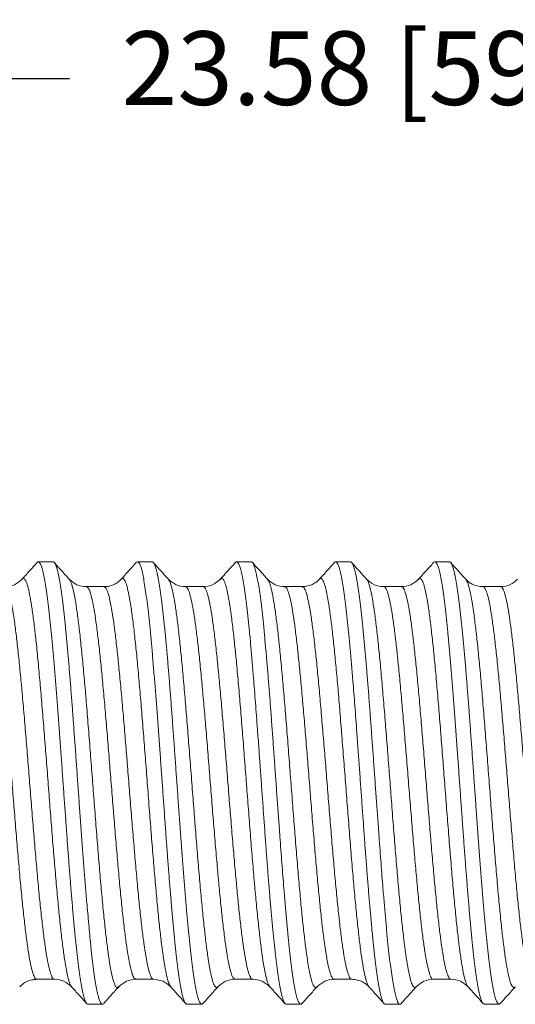
# Model space of a CAD drawing. Units: inches. Extents: x 0 to 277, y 0 to 189.
# Drawn here: x 162 to 168, y 104 to 116 of the extents above; entities that cross this region are included whole.
import ezdxf

# ---------------------------------------------------------------- set-up
doc = ezdxf.new("R2010")
doc.units = ezdxf.units.IN
doc.header["$LTSCALE"] = 10
doc.header["$MEASUREMENT"] = 0
doc.header["$PDSIZE"] = -1
doc.layers.add('A-ANNO-DIM', color=1, linetype='Continuous')
doc.layers.add('A-SPKR-DETAIL', color=3, linetype='Continuous')
doc.styles.get("Standard").update_dxf_attribs({"font": 'ARIALUNI.TTF'})
doc.dimstyles.new('00', dxfattribs={"dimscale": 7, "dimtxt": 0.125, "dimasz": 0.18, "dimexe": 0.1, "dimexo": 0.1, "dimgap": 0.09, "dimtad": 0, "dimtih": 1, "dimtoh": 1, "dimzin": 4, "dimdsep": 46, "dimtxsty": 'Standard', "dimcen": 0.09, "dimclrd": 1, "dimclre": 1, "dimclrt": 4, "dimadec": 0, "dimazin": 0, "dimtfac": 1, "dimtofl": 0, "dimtmove": 2, "dimatfit": 3, "dimfxl": 1, "dimtolj": 1, "dimtzin": 4, "dimarcsym": 0})

# ---------------------------------------------------------------- blocks, each defined once
blk = doc.blocks.new('_D_5')
at = {"layer": 'A-ANNO-DIM', "color": 1, "lineweight": -2, "transparency": 16777216}
for p, q in [((154.553, 109.803), (154.553, 115.914)), ((178.133, 109.947), (178.133, 115.914)), ((155.813, 115.214), (162.205, 115.214)), ((176.873, 115.214), (170.481, 115.214))]:
    blk.add_line(p, q, dxfattribs=at)
at = {"layer": 'A-ANNO-DIM', "color": 1, "transparency": 16777216}
for points in [[(155.813, 115.424), (155.813, 115.004), (154.553, 115.214)], [(176.873, 115.424), (176.873, 115.004), (178.133, 115.214)]]:
    blk.add_solid(points, dxfattribs=at)
at = {"layer": 'Defpoints', "color": 0, "transparency": 16777216}
for p in [(154.553, 115.214), (178.133, 109.247), (154.553, 109.103)]:
    blk.add_point(p, dxfattribs=at)
at = {"layer": 'A-ANNO-DIM', "color": 4, "transparency": 16777216, "insert": (166.343, 115.776), "char_height": 0.875, "attachment_point": 2}
blk.add_mtext('\\A1;23.58 [598.9]', dxfattribs=at)

msp = doc.modelspace()

# ---------------------------------------------------------------- linework, layer by layer
at = {"layer": 'A-SPKR-DETAIL', "linetype": 'Continuous', "lineweight": 15}
for p, q in [((162.009, 109.468), (161.834, 109.468)), ((163.188, 109.468), (163.013, 109.468)), ((164.367, 109.468), (164.192, 109.468)), ((165.546, 109.468), (165.371, 109.468)), ((166.725, 109.468), (166.55, 109.468)), ((165.177, 109.257), (165.178, 109.258)), ((164.973, 109.168), (164.974, 109.169)), ((167.331, 109.172), (167.332, 109.172)), ((165.353, 104.505), (165.354, 104.505)), ((162.424, 104.209), (162.598, 104.209)), ((163.603, 104.209), (163.777, 104.209)), ((164.782, 104.209), (164.956, 104.209)), ((165.961, 104.209), (166.135, 104.209)), ((167.14, 104.209), (167.314, 104.209))]:
    msp.add_line(p, q, dxfattribs=at)
for points, knots in [([(161.819, 109.457), (161.823, 109.461), (161.831, 109.471), (161.845, 109.466), (161.861, 109.444), (161.877, 109.403), (161.893, 109.344), (161.908, 109.266), (161.924, 109.172), (161.94, 109.061), (161.956, 108.934), (161.972, 108.791), (161.988, 108.635), (162.004, 108.467), (162.019, 108.286), (162.035, 108.095), (162.051, 107.895), (162.067, 107.689), (162.083, 107.474), (162.099, 107.26), (162.114, 107.047), (162.129, 106.841), (162.143, 106.638), (162.158, 106.437), (162.172, 106.238), (162.186, 106.042), (162.201, 105.852), (162.215, 105.668), (162.23, 105.49), (162.245, 105.314), (162.26, 105.144), (162.276, 104.981), (162.292, 104.83), (162.308, 104.693), (162.323, 104.572), (162.339, 104.467), (162.355, 104.379), (162.371, 104.308), (162.387, 104.256), (162.403, 104.223), (162.415, 104.208), (162.422, 104.211), (162.424, 104.211)], [0, 0, 0, 0, 0.016288, 0.043015, 0.068921, 0.095008, 0.121305, 0.148032, 0.173938, 0.200026, 0.226323, 0.253051, 0.278957, 0.305044, 0.331341, 0.358069, 0.383975, 0.410063, 0.43636, 0.463088, 0.487605, 0.512276, 0.535956, 0.559774, 0.583737, 0.607844, 0.631524, 0.655342, 0.679306, 0.703413, 0.729318, 0.755404, 0.7817, 0.808427, 0.834332, 0.860419, 0.886714, 0.913441, 0.939347, 0.965446, 0.99173, 1, 1, 1, 1]), ([(162.613, 104.22), (162.61, 104.216), (162.601, 104.206), (162.587, 104.211), (162.571, 104.233), (162.556, 104.274), (162.54, 104.333), (162.524, 104.411), (162.508, 104.505), (162.492, 104.616), (162.476, 104.743), (162.458, 104.909), (162.437, 105.122), (162.416, 105.359), (162.397, 105.582), (162.381, 105.782), (162.365, 105.988), (162.349, 106.202), (162.334, 106.417), (162.318, 106.63), (162.304, 106.836), (162.289, 107.039), (162.275, 107.24), (162.26, 107.439), (162.246, 107.635), (162.232, 107.825), (162.217, 108.009), (162.203, 108.187), (162.188, 108.362), (162.172, 108.533), (162.157, 108.696), (162.141, 108.847), (162.125, 108.984), (162.109, 109.105), (162.093, 109.209), (162.077, 109.298), (162.061, 109.368), (162.045, 109.421), (162.03, 109.454), (162.017, 109.469), (162.01, 109.466), (162.009, 109.465)], [0, 0, 0, 0, 0.0160655, 0.0427999, 0.0687122, 0.0948061, 0.1211093, 0.147844, 0.1737565, 0.1998506, 0.2261541, 0.2528889, 0.2917195, 0.3311708, 0.3579058, 0.3838185, 0.4099128, 0.4362165, 0.4629516, 0.4874746, 0.5121514, 0.5358351, 0.5596616, 0.583629, 0.6077443, 0.631428, 0.6552545, 0.6792219, 0.7033372, 0.7292487, 0.7553418, 0.7816442, 0.808378, 0.8342663, 0.8603357, 0.8866855, 0.9134194, 0.9393315, 0.9654251, 0.991728, 1, 1, 1, 1]), ([(162.999, 109.457), (163.002, 109.461), (163.01, 109.471), (163.024, 109.466), (163.04, 109.444), (163.056, 109.403), (163.072, 109.344), (163.087, 109.266), (163.103, 109.172), (163.119, 109.061), (163.135, 108.934), (163.151, 108.791), (163.167, 108.635), (163.183, 108.467), (163.198, 108.286), (163.214, 108.095), (163.23, 107.895), (163.246, 107.689), (163.262, 107.474), (163.278, 107.26), (163.293, 107.047), (163.308, 106.841), (163.322, 106.638), (163.337, 106.437), (163.351, 106.238), (163.365, 106.042), (163.38, 105.852), (163.394, 105.668), (163.409, 105.49), (163.424, 105.314), (163.439, 105.144), (163.455, 104.981), (163.471, 104.83), (163.487, 104.693), (163.502, 104.572), (163.518, 104.467), (163.534, 104.379), (163.55, 104.308), (163.566, 104.256), (163.582, 104.223), (163.594, 104.208), (163.601, 104.211), (163.603, 104.211)], [0, 0, 0, 0, 0.015856, 0.042595, 0.068512, 0.094611, 0.120919, 0.147658, 0.173576, 0.199675, 0.225983, 0.252723, 0.278617, 0.304692, 0.331048, 0.357788, 0.383705, 0.409804, 0.436113, 0.462853, 0.48738, 0.512062, 0.535752, 0.559581, 0.583555, 0.607672, 0.631362, 0.655191, 0.679165, 0.703283, 0.729199, 0.755297, 0.781604, 0.808343, 0.834259, 0.860357, 0.886665, 0.913403, 0.93932, 0.965431, 0.991727, 1, 1, 1, 1]), ([(163.792, 104.22), (163.789, 104.216), (163.78, 104.206), (163.766, 104.211), (163.75, 104.233), (163.735, 104.274), (163.719, 104.333), (163.703, 104.411), (163.687, 104.505), (163.671, 104.616), (163.655, 104.743), (163.639, 104.886), (163.623, 105.042), (163.608, 105.21), (163.592, 105.391), (163.576, 105.582), (163.56, 105.782), (163.544, 105.988), (163.528, 106.202), (163.513, 106.417), (163.497, 106.63), (163.483, 106.836), (163.468, 107.039), (163.454, 107.24), (163.439, 107.439), (163.425, 107.635), (163.411, 107.825), (163.396, 108.009), (163.382, 108.187), (163.367, 108.362), (163.351, 108.533), (163.336, 108.696), (163.32, 108.847), (163.304, 108.984), (163.288, 109.105), (163.272, 109.209), (163.256, 109.298), (163.24, 109.368), (163.224, 109.421), (163.209, 109.454), (163.196, 109.469), (163.189, 109.466), (163.188, 109.465)], [0, 0, 0, 0, 0.016305, 0.043032, 0.068937, 0.095024, 0.12132, 0.148047, 0.173953, 0.20004, 0.226336, 0.253064, 0.278969, 0.305056, 0.331353, 0.358081, 0.383986, 0.410073, 0.43637, 0.463098, 0.487614, 0.512284, 0.535961, 0.559781, 0.583742, 0.607851, 0.631528, 0.655348, 0.679309, 0.703418, 0.729322, 0.755408, 0.781704, 0.80843, 0.834311, 0.860374, 0.886716, 0.913443, 0.939348, 0.965435, 0.99173, 1, 1, 1, 1]), ([(164.177, 109.457), (164.181, 109.461), (164.189, 109.471), (164.203, 109.466), (164.219, 109.444), (164.235, 109.403), (164.251, 109.344), (164.266, 109.266), (164.282, 109.172), (164.298, 109.061), (164.314, 108.934), (164.33, 108.791), (164.346, 108.635), (164.362, 108.467), (164.377, 108.286), (164.396, 108.063), (164.417, 107.794), (164.438, 107.511), (164.457, 107.26), (164.472, 107.047), (164.487, 106.841), (164.501, 106.638), (164.516, 106.437), (164.53, 106.238), (164.544, 106.042), (164.559, 105.852), (164.573, 105.668), (164.588, 105.49), (164.603, 105.314), (164.618, 105.144), (164.634, 104.981), (164.65, 104.83), (164.666, 104.693), (164.681, 104.572), (164.697, 104.467), (164.713, 104.379), (164.729, 104.308), (164.745, 104.256), (164.761, 104.223), (164.773, 104.208), (164.78, 104.211), (164.782, 104.211)], [0, 0, 0, 0, 0.016301, 0.043029, 0.068935, 0.095023, 0.12132, 0.148048, 0.173955, 0.200042, 0.22634, 0.253068, 0.278974, 0.305062, 0.33136, 0.358088, 0.39691, 0.436352, 0.46308, 0.487597, 0.512268, 0.535949, 0.559767, 0.583731, 0.607838, 0.631519, 0.655337, 0.679301, 0.703408, 0.729314, 0.7554, 0.781697, 0.808424, 0.834329, 0.860416, 0.886713, 0.91344, 0.939346, 0.965445, 0.99173, 1, 1, 1, 1]), ([(164.971, 104.219), (164.968, 104.216), (164.959, 104.206), (164.945, 104.211), (164.929, 104.233), (164.914, 104.274), (164.898, 104.333), (164.882, 104.411), (164.866, 104.505), (164.85, 104.616), (164.834, 104.743), (164.818, 104.886), (164.802, 105.042), (164.787, 105.21), (164.771, 105.391), (164.752, 105.613), (164.731, 105.883), (164.71, 106.166), (164.692, 106.417), (164.676, 106.63), (164.662, 106.836), (164.647, 107.039), (164.633, 107.24), (164.618, 107.439), (164.604, 107.635), (164.59, 107.825), (164.575, 108.009), (164.561, 108.187), (164.546, 108.362), (164.53, 108.533), (164.515, 108.696), (164.499, 108.847), (164.483, 108.984), (164.467, 109.105), (164.451, 109.209), (164.435, 109.298), (164.419, 109.368), (164.403, 109.421), (164.388, 109.454), (164.375, 109.469), (164.368, 109.466), (164.367, 109.465)], [0, 0, 0, 0, 0.015689, 0.042434, 0.068356, 0.09446, 0.120773, 0.147518, 0.173441, 0.199545, 0.225858, 0.252603, 0.278526, 0.30463, 0.330944, 0.357689, 0.396534, 0.436001, 0.462746, 0.487279, 0.511965, 0.535658, 0.559493, 0.58347, 0.607594, 0.631287, 0.655123, 0.679099, 0.703224, 0.729145, 0.755248, 0.781561, 0.808305, 0.834226, 0.86033, 0.886642, 0.913386, 0.939308, 0.965412, 0.991725, 1, 1, 1, 1]), ([(165.356, 109.457), (165.359, 109.461), (165.368, 109.471), (165.382, 109.466), (165.398, 109.444), (165.414, 109.403), (165.43, 109.344), (165.445, 109.266), (165.461, 109.172), (165.477, 109.061), (165.493, 108.934), (165.509, 108.791), (165.525, 108.635), (165.541, 108.467), (165.556, 108.286), (165.575, 108.063), (165.596, 107.794), (165.617, 107.511), (165.636, 107.26), (165.651, 107.047), (165.666, 106.841), (165.68, 106.638), (165.695, 106.437), (165.709, 106.238), (165.723, 106.042), (165.738, 105.852), (165.752, 105.668), (165.767, 105.49), (165.782, 105.314), (165.797, 105.144), (165.813, 104.981), (165.829, 104.83), (165.845, 104.693), (165.86, 104.572), (165.876, 104.467), (165.892, 104.379), (165.908, 104.308), (165.924, 104.256), (165.94, 104.223), (165.952, 104.208), (165.959, 104.211), (165.961, 104.211)], [0, 0, 0, 0, 0.016674, 0.043392, 0.069289, 0.095366, 0.121653, 0.148371, 0.174268, 0.200346, 0.226633, 0.253351, 0.279248, 0.305326, 0.331613, 0.358332, 0.397139, 0.436565, 0.463284, 0.487792, 0.512453, 0.536125, 0.559934, 0.583889, 0.607987, 0.631658, 0.655468, 0.679423, 0.703521, 0.729416, 0.755493, 0.781779, 0.808497, 0.834392, 0.860469, 0.886756, 0.913473, 0.939369, 0.965458, 0.991733, 1, 1, 1, 1]), ([(166.15, 104.22), (166.147, 104.216), (166.138, 104.206), (166.124, 104.211), (166.108, 104.233), (166.093, 104.274), (166.077, 104.333), (166.061, 104.411), (166.045, 104.505), (166.029, 104.616), (166.013, 104.743), (165.997, 104.886), (165.981, 105.042), (165.966, 105.21), (165.95, 105.391), (165.931, 105.613), (165.91, 105.883), (165.889, 106.166), (165.871, 106.417), (165.855, 106.63), (165.841, 106.836), (165.826, 107.039), (165.812, 107.24), (165.797, 107.439), (165.783, 107.635), (165.769, 107.825), (165.754, 108.009), (165.74, 108.187), (165.725, 108.362), (165.709, 108.533), (165.694, 108.696), (165.678, 108.847), (165.662, 108.984), (165.646, 109.105), (165.63, 109.209), (165.614, 109.298), (165.598, 109.368), (165.582, 109.421), (165.567, 109.454), (165.554, 109.469), (165.547, 109.466), (165.546, 109.465)], [0, 0, 0, 0, 0.016308, 0.043036, 0.068942, 0.095029, 0.121326, 0.148054, 0.173937, 0.2, 0.226345, 0.253073, 0.278979, 0.305067, 0.331364, 0.358093, 0.396914, 0.436355, 0.463084, 0.487601, 0.512272, 0.535949, 0.55977, 0.583731, 0.607841, 0.631519, 0.655339, 0.679301, 0.70341, 0.729315, 0.755402, 0.781698, 0.808425, 0.834331, 0.860417, 0.886713, 0.913441, 0.939346, 0.965434, 0.99173, 1, 1, 1, 1]), ([(166.535, 109.457), (166.539, 109.461), (166.547, 109.471), (166.561, 109.466), (166.577, 109.444), (166.593, 109.403), (166.609, 109.344), (166.624, 109.266), (166.64, 109.172), (166.656, 109.061), (166.672, 108.934), (166.688, 108.791), (166.704, 108.635), (166.72, 108.467), (166.735, 108.286), (166.751, 108.095), (166.767, 107.895), (166.783, 107.689), (166.799, 107.474), (166.815, 107.26), (166.83, 107.047), (166.845, 106.841), (166.859, 106.638), (166.874, 106.437), (166.888, 106.238), (166.902, 106.042), (166.917, 105.852), (166.931, 105.668), (166.946, 105.49), (166.961, 105.314), (166.976, 105.144), (166.992, 104.981), (167.008, 104.83), (167.024, 104.693), (167.039, 104.572), (167.055, 104.467), (167.071, 104.379), (167.087, 104.308), (167.103, 104.256), (167.119, 104.223), (167.131, 104.208), (167.138, 104.211), (167.14, 104.211)], [0, 0, 0, 0, 0.01621, 0.04294, 0.068847, 0.094937, 0.121235, 0.147965, 0.17385, 0.199915, 0.226261, 0.252992, 0.2789, 0.304989, 0.331288, 0.358019, 0.383927, 0.410017, 0.436316, 0.463046, 0.487565, 0.512237, 0.535919, 0.559739, 0.583704, 0.607813, 0.631495, 0.655315, 0.679281, 0.703389, 0.729296, 0.755385, 0.781683, 0.808412, 0.834295, 0.86036, 0.886705, 0.913435, 0.939342, 0.965431, 0.99173, 1, 1, 1, 1]), ([(167.329, 104.219), (167.325, 104.216), (167.317, 104.206), (167.303, 104.211), (167.287, 104.233), (167.272, 104.274), (167.256, 104.333), (167.24, 104.411), (167.224, 104.505), (167.208, 104.616), (167.192, 104.743), (167.176, 104.886), (167.16, 105.042), (167.145, 105.21), (167.129, 105.391), (167.113, 105.582), (167.097, 105.782), (167.081, 105.988), (167.065, 106.202), (167.05, 106.417), (167.034, 106.63), (167.02, 106.836), (167.005, 107.039), (166.991, 107.24), (166.976, 107.439), (166.962, 107.635), (166.948, 107.825), (166.933, 108.009), (166.919, 108.187), (166.904, 108.362), (166.888, 108.533), (166.873, 108.696), (166.857, 108.847), (166.841, 108.984), (166.825, 109.105), (166.809, 109.209), (166.793, 109.298), (166.777, 109.368), (166.761, 109.421), (166.746, 109.454), (166.733, 109.469), (166.726, 109.466), (166.725, 109.465)], [0, 0, 0, 0, 0.015492, 0.042241, 0.068168, 0.094276, 0.120594, 0.147344, 0.173271, 0.199379, 0.225697, 0.252447, 0.278374, 0.304482, 0.330801, 0.35755, 0.383477, 0.409586, 0.435904, 0.462654, 0.487191, 0.511881, 0.535578, 0.559418, 0.583399, 0.607527, 0.631224, 0.655064, 0.679044, 0.703173, 0.729099, 0.755206, 0.781523, 0.808272, 0.834198, 0.860306, 0.886623, 0.913372, 0.939298, 0.965406, 0.991723, 1, 1, 1, 1]), ([(161.819, 109.459), (161.789, 109.426), (161.73, 109.36), (161.67, 109.295), (161.641, 109.262)], [0, 0, 0, 0, 0.500094, 1, 1, 1, 1]), ([(162.202, 109.262), (162.173, 109.295), (162.113, 109.36), (162.053, 109.426), (162.024, 109.459)], [0, 0, 0, 0, 0.499907, 1, 1, 1, 1]), ([(162.999, 109.46), (162.969, 109.427), (162.909, 109.361), (162.85, 109.295), (162.82, 109.262)], [0, 0, 0, 0, 0.500087, 1, 1, 1, 1]), ([(163.381, 109.262), (163.351, 109.295), (163.291, 109.361), (163.232, 109.427), (163.202, 109.46)], [0, 0, 0, 0, 0.499906, 1, 1, 1, 1]), ([(164.177, 109.459), (164.147, 109.426), (164.088, 109.36), (164.028, 109.295), (163.998, 109.262)], [0, 0, 0, 0, 0.500096, 1, 1, 1, 1]), ([(164.56, 109.262), (164.531, 109.295), (164.471, 109.361), (164.411, 109.426), (164.382, 109.459)], [0, 0, 0, 0, 0.499907, 1, 1, 1, 1]), ([(165.356, 109.459), (165.326, 109.426), (165.267, 109.36), (165.207, 109.294), (165.177, 109.261)], [0, 0, 0, 0, 0.500086, 1, 1, 1, 1]), ([(165.739, 109.262), (165.709, 109.295), (165.65, 109.361), (165.59, 109.427), (165.56, 109.46)], [0, 0, 0, 0, 0.499901, 1, 1, 1, 1]), ([(166.535, 109.459), (166.506, 109.426), (166.446, 109.361), (166.386, 109.295), (166.357, 109.262)], [0, 0, 0, 0, 0.500095, 1, 1, 1, 1]), ([(166.918, 109.262), (166.889, 109.294), (166.829, 109.36), (166.77, 109.426), (166.74, 109.459)], [0, 0, 0, 0, 0.4999148, 1, 1, 1, 1]), ([(161.641, 109.262), (161.612, 109.236), (161.555, 109.186), (161.476, 109.177), (161.437, 109.173)], [0, 0, 0, 0, 0.501773, 1, 1, 1, 1]), ([(161.641, 109.259), (161.642, 109.261), (161.651, 109.277), (161.668, 109.27), (161.691, 109.236), (161.714, 109.162), (161.737, 109.055), (161.76, 108.913), (161.783, 108.741), (161.806, 108.54), (161.829, 108.314), (161.852, 108.065), (161.875, 107.798), (161.898, 107.516), (161.921, 107.224), (161.945, 106.927), (161.967, 106.628), (161.991, 106.332), (162.013, 106.044), (162.037, 105.768), (162.06, 105.508), (162.083, 105.268), (162.106, 105.051), (162.129, 104.862), (162.152, 104.702), (162.175, 104.574), (162.198, 104.482), (162.216, 104.43), (162.227, 104.422), (162.23, 104.419)], [0, 0, 0, 0, 0.0077974, 0.046762, 0.0858678, 0.124884, 0.16391, 0.2030129, 0.2419764, 0.2810729, 0.3201154, 0.3591159, 0.3982253, 0.4371943, 0.4762773, 0.5153419, 0.5543234, 0.5934351, 0.6324161, 0.6714813, 0.7105639, 0.7495331, 0.7886426, 0.8276425, 0.8666857, 0.9057819, 0.9447454, 0.9838486, 1, 1, 1, 1]), ([(162.406, 109.173), (162.367, 109.177), (162.288, 109.186), (162.231, 109.236), (162.202, 109.262)], [0, 0, 0, 0, 0.498213, 1, 1, 1, 1]), ([(162.791, 104.418), (162.785, 104.412), (162.772, 104.4), (162.75, 104.423), (162.727, 104.481), (162.704, 104.575), (162.681, 104.703), (162.658, 104.863), (162.635, 105.053), (162.612, 105.27), (162.589, 105.51), (162.566, 105.77), (162.543, 106.047), (162.52, 106.335), (162.497, 106.631), (162.474, 106.93), (162.451, 107.227), (162.428, 107.519), (162.405, 107.8), (162.382, 108.067), (162.359, 108.316), (162.336, 108.542), (162.313, 108.743), (162.29, 108.915), (162.267, 109.056), (162.244, 109.162), (162.222, 109.233), (162.208, 109.251), (162.202, 109.259)], [0, 0, 0, 0, 0.030446, 0.069552, 0.108688, 0.147702, 0.186858, 0.225913, 0.264996, 0.304144, 0.343154, 0.382302, 0.421384, 0.460441, 0.499596, 0.53861, 0.577746, 0.616852, 0.655887, 0.695046, 0.73407, 0.77319, 0.812315, 0.851335, 0.890494, 0.929534, 0.968633, 1, 1, 1, 1]), ([(162.82, 109.262), (162.805, 109.247), (162.775, 109.219), (162.72, 109.191), (162.667, 109.175), (162.632, 109.174), (162.616, 109.173)], [0, 0, 0, 0, 0.304119, 0.573866, 0.806216, 1, 1, 1, 1]), ([(162.82, 109.262), (162.827, 109.267), (162.843, 109.276), (162.866, 109.245), (162.889, 109.18), (162.912, 109.079), (162.935, 108.944), (162.958, 108.778), (162.981, 108.583), (163.004, 108.361), (163.027, 108.116), (163.05, 107.853), (163.073, 107.573), (163.096, 107.283), (163.119, 106.987), (163.142, 106.687), (163.165, 106.391), (163.188, 106.101), (163.211, 105.822), (163.234, 105.558), (163.257, 105.314), (163.28, 105.092), (163.303, 104.897), (163.326, 104.731), (163.349, 104.597), (163.372, 104.497), (163.392, 104.437), (163.404, 104.424), (163.409, 104.419)], [0, 0, 0, 0, 0.0384374, 0.0775657, 0.1166637, 0.1556911, 0.1948428, 0.2338593, 0.2729712, 0.3120886, 0.3511013, 0.3902524, 0.4292855, 0.4683767, 0.5075092, 0.5465141, 0.5856602, 0.6247166, 0.6637829, 0.7029262, 0.7419298, 0.7810667, 0.8201494, 0.8591902, 0.8983399, 0.9373491, 0.9764724, 1, 1, 1, 1]), ([(163.585, 109.173), (163.546, 109.177), (163.467, 109.186), (163.41, 109.236), (163.381, 109.262)], [0, 0, 0, 0, 0.497937, 1, 1, 1, 1]), ([(163.971, 104.415), (163.971, 104.415), (163.963, 104.401), (163.948, 104.405), (163.925, 104.431), (163.902, 104.497), (163.879, 104.598), (163.856, 104.733), (163.833, 104.899), (163.81, 105.094), (163.787, 105.316), (163.764, 105.561), (163.741, 105.824), (163.718, 106.103), (163.695, 106.393), (163.671, 106.69), (163.649, 106.989), (163.625, 107.286), (163.602, 107.576), (163.579, 107.855), (163.556, 108.119), (163.533, 108.363), (163.51, 108.584), (163.487, 108.78), (163.464, 108.946), (163.441, 109.08), (163.418, 109.18), (163.398, 109.241), (163.386, 109.253), (163.381, 109.258)], [0, 0, 0, 0, 0.000044, 0.038996, 0.078069, 0.117111, 0.156084, 0.19518, 0.234141, 0.273198, 0.31226, 0.351218, 0.390314, 0.429291, 0.468328, 0.507405, 0.546354, 0.585445, 0.624446, 0.663458, 0.702546, 0.741494, 0.780576, 0.819603, 0.858589, 0.897683, 0.936637, 0.975705, 1, 1, 1, 1]), ([(163.999, 109.262), (163.97, 109.236), (163.913, 109.186), (163.834, 109.177), (163.795, 109.173)], [0, 0, 0, 0, 0.501718, 1, 1, 1, 1]), ([(163.998, 109.259), (164.005, 109.264), (164.018, 109.277), (164.04, 109.254), (164.063, 109.196), (164.086, 109.102), (164.109, 108.974), (164.132, 108.814), (164.155, 108.624), (164.178, 108.407), (164.201, 108.167), (164.224, 107.907), (164.247, 107.63), (164.27, 107.342), (164.293, 107.046), (164.316, 106.747), (164.339, 106.45), (164.362, 106.158), (164.385, 105.876), (164.408, 105.61), (164.431, 105.361), (164.454, 105.135), (164.478, 104.934), (164.5, 104.762), (164.524, 104.621), (164.546, 104.514), (164.568, 104.443), (164.582, 104.425), (164.589, 104.417)], [0, 0, 0, 0, 0.031223, 0.070265, 0.109336, 0.148286, 0.187378, 0.226369, 0.265387, 0.30447, 0.343417, 0.382501, 0.421518, 0.46051, 0.499601, 0.538551, 0.577623, 0.616664, 0.655635, 0.694729, 0.733689, 0.772744, 0.811805, 0.850761, 0.889855, 0.928832, 0.967866, 1, 1, 1, 1]), ([(164.764, 109.173), (164.725, 109.177), (164.646, 109.186), (164.589, 109.236), (164.56, 109.262)], [0, 0, 0, 0, 0.498283, 1, 1, 1, 1]), ([(165.149, 104.417), (165.148, 104.415), (165.139, 104.4), (165.122, 104.407), (165.099, 104.441), (165.076, 104.515), (165.053, 104.622), (165.03, 104.763), (165.007, 104.936), (164.984, 105.137), (164.961, 105.363), (164.938, 105.612), (164.915, 105.879), (164.892, 106.161), (164.869, 106.452), (164.846, 106.75), (164.823, 107.049), (164.8, 107.345), (164.777, 107.633), (164.754, 107.909), (164.731, 108.169), (164.708, 108.409), (164.685, 108.626), (164.662, 108.815), (164.639, 108.975), (164.616, 109.103), (164.593, 109.195), (164.574, 109.247), (164.563, 109.255), (164.56, 109.257)], [0, 0, 0, 0, 0.007086, 0.046098, 0.085251, 0.124314, 0.163387, 0.202537, 0.241548, 0.280691, 0.319781, 0.358828, 0.397985, 0.437001, 0.476131, 0.515243, 0.554271, 0.59343, 0.632458, 0.671571, 0.7107, 0.749717, 0.788873, 0.82792, 0.86701, 0.906154, 0.945164, 0.984315, 1, 1, 1, 1]), ([(165.178, 109.262), (165.168, 109.252), (165.146, 109.23), (165.1, 109.201), (165.041, 109.178), (164.997, 109.174), (164.974, 109.173)], [0, 0, 0, 0, 0.216111, 0.455962, 0.718615, 1, 1, 1, 1]), ([(165.178, 109.258), (165.182, 109.263), (165.195, 109.278), (165.214, 109.261), (165.237, 109.211), (165.26, 109.123), (165.283, 109.002), (165.306, 108.848), (165.329, 108.664), (165.353, 108.453), (165.375, 108.217), (165.399, 107.96), (165.422, 107.687), (165.444, 107.4), (165.468, 107.106), (165.491, 106.807), (165.514, 106.509), (165.537, 106.216), (165.56, 105.932), (165.583, 105.662), (165.606, 105.409), (165.629, 105.178), (165.652, 104.972), (165.675, 104.794), (165.698, 104.647), (165.721, 104.533), (165.744, 104.451), (165.759, 104.427), (165.767, 104.415)], [0, 0, 0, 0, 0.022611, 0.06168, 0.100838, 0.139854, 0.178999, 0.218101, 0.257147, 0.296309, 0.335334, 0.374463, 0.413586, 0.452615, 0.491779, 0.530817, 0.569928, 0.609067, 0.648086, 0.687246, 0.726306, 0.765393, 0.804545, 0.84356, 0.882712, 0.921798, 0.960858, 1, 1, 1, 1]), ([(165.943, 109.173), (165.904, 109.177), (165.825, 109.186), (165.768, 109.236), (165.739, 109.262)], [0, 0, 0, 0, 0.49792, 1, 1, 1, 1]), ([(166.329, 104.42), (166.326, 104.415), (166.315, 104.399), (166.297, 104.411), (166.274, 104.453), (166.251, 104.533), (166.228, 104.648), (166.204, 104.795), (166.182, 104.974), (166.158, 105.18), (166.135, 105.411), (166.112, 105.664), (166.089, 105.934), (166.066, 106.218), (166.043, 106.512), (166.02, 106.81), (165.997, 107.109), (165.974, 107.403), (165.951, 107.689), (165.928, 107.962), (165.905, 108.219), (165.882, 108.455), (165.859, 108.666), (165.836, 108.85), (165.813, 109.003), (165.79, 109.125), (165.767, 109.209), (165.75, 109.253), (165.741, 109.258), (165.739, 109.259)], [0, 0, 0, 0, 0.015616, 0.054604, 0.093723, 0.132711, 0.171783, 0.210872, 0.249848, 0.288965, 0.327971, 0.367021, 0.406124, 0.445095, 0.484205, 0.523237, 0.56226, 0.601373, 0.640344, 0.679444, 0.718501, 0.757501, 0.796619, 0.835598, 0.874682, 0.91376, 0.952743, 0.991862, 1, 1, 1, 1]), ([(166.357, 109.262), (166.328, 109.236), (166.271, 109.186), (166.192, 109.177), (166.153, 109.173)], [0, 0, 0, 0, 0.501945, 1, 1, 1, 1]), ([(166.357, 109.257), (166.36, 109.262), (166.37, 109.277), (166.389, 109.266), (166.412, 109.224), (166.435, 109.143), (166.458, 109.029), (166.481, 108.881), (166.504, 108.703), (166.527, 108.497), (166.55, 108.266), (166.573, 108.013), (166.596, 107.743), (166.619, 107.458), (166.642, 107.165), (166.665, 106.867), (166.688, 106.568), (166.711, 106.274), (166.734, 105.988), (166.757, 105.714), (166.78, 105.458), (166.803, 105.222), (166.826, 105.011), (166.849, 104.827), (166.872, 104.674), (166.895, 104.552), (166.918, 104.468), (166.935, 104.423), (166.945, 104.419), (166.946, 104.418)], [0, 0, 0, 0, 0.015553, 0.054526, 0.093628, 0.132601, 0.171657, 0.21073, 0.24969, 0.288791, 0.327782, 0.366816, 0.405903, 0.444858, 0.483952, 0.522968, 0.561976, 0.601073, 0.640028, 0.679112, 0.718153, 0.757137, 0.796239, 0.835202, 0.874271, 0.913333, 0.9523, 0.991403, 1, 1, 1, 1]), ([(167.122, 109.173), (167.099, 109.174), (167.055, 109.178), (166.996, 109.2), (166.95, 109.229), (166.929, 109.251), (166.918, 109.262)], [0, 0, 0, 0, 0.282783, 0.545984, 0.785465, 1, 1, 1, 1]), ([(167.507, 104.419), (167.503, 104.414), (167.491, 104.399), (167.471, 104.416), (167.448, 104.466), (167.425, 104.554), (167.402, 104.675), (167.379, 104.829), (167.356, 105.013), (167.333, 105.224), (167.31, 105.46), (167.287, 105.717), (167.264, 105.99), (167.241, 106.276), (167.218, 106.571), (167.195, 106.87), (167.172, 107.168), (167.149, 107.461), (167.126, 107.745), (167.103, 108.015), (167.08, 108.268), (167.057, 108.499), (167.033, 108.705), (167.011, 108.883), (166.987, 109.03), (166.964, 109.144), (166.941, 109.226), (166.926, 109.25), (166.918, 109.262)], [0, 0, 0, 0, 0.022644, 0.061715, 0.100875, 0.139893, 0.17904, 0.218144, 0.257192, 0.296357, 0.335383, 0.374515, 0.41364, 0.45267, 0.491836, 0.530877, 0.569989, 0.609131, 0.648151, 0.687313, 0.726375, 0.765464, 0.804618, 0.843635, 0.882789, 0.921877, 0.96094, 1, 1, 1, 1]), ([(167.535, 109.262), (167.507, 109.236), (167.45, 109.186), (167.371, 109.177), (167.332, 109.173)], [0, 0, 0, 0, 0.501727, 1, 1, 1, 1]), ([(161.227, 109.171), (161.228, 109.171), (161.237, 109.177), (161.254, 109.153), (161.277, 109.098), (161.3, 109.006), (161.323, 108.882), (161.346, 108.727), (161.369, 108.543), (161.392, 108.334), (161.415, 108.102), (161.438, 107.852), (161.461, 107.586), (161.484, 107.309), (161.507, 107.025), (161.53, 106.738), (161.553, 106.452), (161.576, 106.173), (161.599, 105.903), (161.622, 105.647), (161.645, 105.41), (161.668, 105.194), (161.691, 105.002), (161.714, 104.838), (161.737, 104.705), (161.76, 104.603), (161.783, 104.536), (161.802, 104.504), (161.813, 104.507), (161.817, 104.508)], [0, 0, 0, 0, 0.005168, 0.044243, 0.083365, 0.122357, 0.161489, 0.200537, 0.239586, 0.278718, 0.31771, 0.356832, 0.395906, 0.434931, 0.474068, 0.513066, 0.552175, 0.59127, 0.630277, 0.669416, 0.708427, 0.747517, 0.786629, 0.825625, 0.864761, 0.903792, 0.942859, 0.981985, 1, 1, 1, 1]), ([(161.436, 109.172), (161.437, 109.172), (161.445, 109.178), (161.461, 109.157), (161.484, 109.106), (161.507, 109.017), (161.53, 108.896), (161.553, 108.744), (161.576, 108.563), (161.599, 108.356), (161.622, 108.127), (161.645, 107.878), (161.668, 107.614), (161.691, 107.337), (161.714, 107.054), (161.737, 106.767), (161.76, 106.481), (161.783, 106.201), (161.806, 105.93), (161.829, 105.673), (161.852, 105.433), (161.875, 105.214), (161.899, 105.02), (161.921, 104.854), (161.945, 104.717), (161.968, 104.612), (161.991, 104.541), (162.01, 104.506), (162.022, 104.508), (162.026, 104.508)], [0, 0, 0, 0, 0.002593, 0.041638, 0.080744, 0.119714, 0.158823, 0.197861, 0.23688, 0.275994, 0.314967, 0.354064, 0.393127, 0.432123, 0.471242, 0.510224, 0.549305, 0.588388, 0.627369, 0.666487, 0.705485, 0.744546, 0.783644, 0.822617, 0.861731, 0.900751, 0.939788, 0.978897, 1, 1, 1, 1]), ([(162.616, 109.173), (162.581, 109.173), (162.511, 109.173), (162.441, 109.173), (162.406, 109.173)], [0, 0, 0, 0, 0.499422, 1, 1, 1, 1]), ([(162.406, 109.172), (162.414, 109.169), (162.428, 109.163), (162.451, 109.111), (162.474, 109.027), (162.497, 108.909), (162.52, 108.76), (162.543, 108.582), (162.566, 108.378), (162.589, 108.15), (162.612, 107.903), (162.635, 107.64), (162.658, 107.365), (162.681, 107.082), (162.704, 106.795), (162.727, 106.509), (162.75, 106.228), (162.773, 105.956), (162.796, 105.697), (162.819, 105.456), (162.842, 105.235), (162.866, 105.038), (162.888, 104.869), (162.912, 104.729), (162.935, 104.62), (162.958, 104.547), (162.978, 104.507), (162.991, 104.508), (162.996, 104.508)], [0, 0, 0, 0, 0.036431, 0.075558, 0.114545, 0.15365, 0.192729, 0.231733, 0.270864, 0.309861, 0.348949, 0.388048, 0.427038, 0.466167, 0.505182, 0.544249, 0.583362, 0.622345, 0.661469, 0.700508, 0.739549, 0.778672, 0.817655, 0.856769, 0.895834, 0.934851, 0.97398, 1, 1, 1, 1]), ([(162.615, 109.171), (162.622, 109.169), (162.636, 109.166), (162.658, 109.118), (162.681, 109.037), (162.704, 108.922), (162.728, 108.776), (162.75, 108.601), (162.774, 108.4), (162.796, 108.174), (162.82, 107.929), (162.843, 107.667), (162.866, 107.393), (162.889, 107.111), (162.912, 106.824), (162.935, 106.538), (162.958, 106.256), (162.981, 105.983), (163.004, 105.723), (163.027, 105.479), (163.05, 105.256), (163.073, 105.057), (163.096, 104.885), (163.119, 104.742), (163.142, 104.63), (163.165, 104.553), (163.186, 104.509), (163.199, 104.508), (163.205, 104.507)], [0, 0, 0, 0, 0.033754, 0.072886, 0.111878, 0.150979, 0.19007, 0.229069, 0.268202, 0.307208, 0.34629, 0.385398, 0.424387, 0.463517, 0.502543, 0.541602, 0.580722, 0.619707, 0.658829, 0.697882, 0.736914, 0.776043, 0.81503, 0.854141, 0.893218, 0.932228, 0.971361, 1, 1, 1, 1]), ([(163.795, 109.173), (163.76, 109.173), (163.69, 109.173), (163.62, 109.173), (163.585, 109.173)], [0, 0, 0, 0, 0.5, 1, 1, 1, 1]), ([(163.585, 109.169), (163.591, 109.169), (163.604, 109.167), (163.625, 109.124), (163.648, 109.047), (163.671, 108.935), (163.695, 108.792), (163.717, 108.62), (163.741, 108.421), (163.764, 108.197), (163.787, 107.954), (163.81, 107.694), (163.833, 107.421), (163.856, 107.139), (163.879, 106.853), (163.902, 106.566), (163.925, 106.284), (163.948, 106.009), (163.971, 105.748), (163.994, 105.502), (164.017, 105.277), (164.04, 105.076), (164.063, 104.9), (164.086, 104.754), (164.109, 104.64), (164.132, 104.559), (164.154, 104.511), (164.168, 104.508), (164.175, 104.506)], [0, 0, 0, 0, 0.028657, 0.067791, 0.106802, 0.14588, 0.184992, 0.223979, 0.263109, 0.302142, 0.341195, 0.380319, 0.419304, 0.458425, 0.497485, 0.536512, 0.575643, 0.614633, 0.653741, 0.692824, 0.731831, 0.770964, 0.809965, 0.849056, 0.888158, 0.927151, 0.966283, 1, 1, 1, 1]), ([(163.794, 109.169), (163.8, 109.169), (163.812, 109.17), (163.833, 109.13), (163.856, 109.056), (163.879, 108.948), (163.902, 108.808), (163.925, 108.638), (163.948, 108.442), (163.971, 108.221), (163.994, 107.98), (164.017, 107.721), (164.04, 107.449), (164.063, 107.168), (164.086, 106.882), (164.109, 106.595), (164.132, 106.312), (164.155, 106.037), (164.178, 105.774), (164.201, 105.526), (164.224, 105.299), (164.247, 105.095), (164.27, 104.917), (164.293, 104.768), (164.316, 104.65), (164.339, 104.565), (164.362, 104.513), (164.377, 104.507), (164.385, 104.505)], [0, 0, 0, 0, 0.025912, 0.065002, 0.103978, 0.143003, 0.182077, 0.22102, 0.260103, 0.299104, 0.338103, 0.377187, 0.41613, 0.455203, 0.494229, 0.533204, 0.572294, 0.611244, 0.650302, 0.68935, 0.728307, 0.767398, 0.806362, 0.845401, 0.884466, 0.923413, 0.9625, 1, 1, 1, 1]), ([(164.974, 109.173), (164.939, 109.173), (164.869, 109.173), (164.799, 109.173), (164.764, 109.173)], [0, 0, 0, 0, 0.500001, 1, 1, 1, 1]), ([(164.764, 109.168), (164.769, 109.169), (164.78, 109.171), (164.8, 109.135), (164.823, 109.065), (164.846, 108.96), (164.869, 108.823), (164.892, 108.656), (164.915, 108.462), (164.938, 108.244), (164.961, 108.004), (164.984, 107.747), (165.007, 107.476), (165.03, 107.196), (165.053, 106.91), (165.076, 106.623), (165.099, 106.34), (165.122, 106.063), (165.145, 105.799), (165.168, 105.55), (165.191, 105.32), (165.214, 105.114), (165.237, 104.933), (165.26, 104.781), (165.283, 104.66), (165.306, 104.571), (165.329, 104.52), (165.345, 104.499), (165.353, 104.504), (165.353, 104.505)], [0, 0, 0, 0, 0.0207748, 0.0599336, 0.0990192, 0.138089, 0.1772524, 0.2162741, 0.2554215, 0.2945316, 0.3335789, 0.3727467, 0.411777, 0.4509089, 0.4900392, 0.5290706, 0.5682386, 0.6072843, 0.6463962, 0.6855425, 0.7245647, 0.7637285, 0.8027963, 0.8418841, 0.881042, 0.9200617, 0.9592171, 0.9983114, 1, 1, 1, 1]), ([(164.974, 109.169), (164.977, 109.169), (164.988, 109.173), (165.007, 109.141), (165.03, 109.074), (165.053, 108.972), (165.076, 108.838), (165.099, 108.675), (165.122, 108.483), (165.145, 108.267), (165.168, 108.029), (165.191, 107.774), (165.214, 107.504), (165.237, 107.225), (165.261, 106.939), (165.283, 106.652), (165.307, 106.368), (165.33, 106.091), (165.353, 105.825), (165.376, 105.574), (165.399, 105.343), (165.422, 105.134), (165.445, 104.95), (165.468, 104.795), (165.491, 104.671), (165.514, 104.579), (165.537, 104.524), (165.553, 104.5), (165.562, 104.505), (165.563, 104.506)], [0, 0, 0, 0, 0.017247, 0.056405, 0.095504, 0.134567, 0.173736, 0.212763, 0.251908, 0.29103, 0.330072, 0.369244, 0.408283, 0.44741, 0.48655, 0.52558, 0.56475, 0.603807, 0.642913, 0.682067, 0.72109, 0.760254, 0.799336, 0.838416, 0.87758, 0.916604, 0.955758, 0.994865, 1, 1, 1, 1]), ([(166.153, 109.173), (166.118, 109.173), (166.048, 109.173), (165.978, 109.173), (165.943, 109.173)], [0, 0, 0, 0, 0.5, 1, 1, 1, 1]), ([(165.943, 109.169), (165.946, 109.17), (165.956, 109.174), (165.974, 109.145), (165.997, 109.082), (166.02, 108.983), (166.043, 108.853), (166.066, 108.692), (166.089, 108.503), (166.112, 108.289), (166.135, 108.054), (166.158, 107.8), (166.181, 107.531), (166.204, 107.252), (166.228, 106.967), (166.25, 106.68), (166.274, 106.396), (166.297, 106.118), (166.32, 105.851), (166.343, 105.598), (166.366, 105.365), (166.389, 105.153), (166.412, 104.967), (166.435, 104.809), (166.458, 104.682), (166.481, 104.586), (166.504, 104.527), (166.521, 104.501), (166.531, 104.506), (166.533, 104.507)], [0, 0, 0, 0, 0.01303, 0.052133, 0.091222, 0.130224, 0.169358, 0.208363, 0.247448, 0.286555, 0.325545, 0.364676, 0.403701, 0.442763, 0.481883, 0.520868, 0.559992, 0.599044, 0.638079, 0.677208, 0.716195, 0.755308, 0.794384, 0.833396, 0.87253, 0.911526, 0.950623, 0.989719, 1, 1, 1, 1]), ([(166.152, 109.169), (166.154, 109.17), (166.164, 109.176), (166.182, 109.15), (166.205, 109.091), (166.228, 108.995), (166.251, 108.868), (166.274, 108.71), (166.297, 108.524), (166.32, 108.312), (166.343, 108.078), (166.366, 107.826), (166.389, 107.559), (166.412, 107.281), (166.435, 106.997), (166.458, 106.709), (166.481, 106.424), (166.504, 106.146), (166.527, 105.877), (166.55, 105.623), (166.573, 105.387), (166.596, 105.174), (166.619, 104.985), (166.642, 104.824), (166.665, 104.693), (166.688, 104.594), (166.711, 104.532), (166.729, 104.503), (166.739, 104.507), (166.742, 104.508)], [0, 0, 0, 0, 0.010257, 0.049352, 0.088449, 0.127445, 0.166578, 0.20559, 0.244665, 0.283778, 0.322764, 0.361893, 0.400928, 0.439978, 0.479102, 0.518087, 0.557206, 0.596268, 0.635293, 0.674423, 0.713413, 0.752519, 0.791604, 0.830608, 0.869742, 0.908743, 0.947832, 0.986935, 1, 1, 1, 1]), ([(167.122, 109.171), (167.123, 109.171), (167.132, 109.177), (167.149, 109.153), (167.172, 109.098), (167.195, 109.006), (167.218, 108.882), (167.241, 108.727), (167.264, 108.543), (167.287, 108.334), (167.31, 108.102), (167.333, 107.852), (167.356, 107.586), (167.379, 107.309), (167.402, 107.025), (167.425, 106.738), (167.448, 106.452), (167.471, 106.173), (167.494, 105.903), (167.517, 105.647), (167.54, 105.41), (167.563, 105.194), (167.586, 105.002), (167.609, 104.838), (167.632, 104.705), (167.655, 104.603), (167.678, 104.536), (167.697, 104.504), (167.708, 104.507), (167.712, 104.508)], [0, 0, 0, 0, 0.0051833, 0.0442526, 0.0833683, 0.1223539, 0.1614804, 0.200522, 0.2395658, 0.2786917, 0.317677, 0.3567936, 0.3958611, 0.4348802, 0.4740119, 0.5130037, 0.5521062, 0.5911953, 0.6301962, 0.6693296, 0.7083345, 0.7474185, 0.786525, 0.8255145, 0.8646452, 0.9036699, 0.9427312, 0.9818507, 1, 1, 1, 1]), ([(167.332, 109.173), (167.297, 109.173), (167.227, 109.173), (167.157, 109.173), (167.122, 109.173)], [0, 0, 0, 0, 0.5, 1, 1, 1, 1]), ([(167.332, 109.172), (167.332, 109.172), (167.34, 109.178), (167.356, 109.157), (167.379, 109.106), (167.402, 109.017), (167.425, 108.896), (167.448, 108.744), (167.471, 108.563), (167.494, 108.356), (167.517, 108.127), (167.54, 107.878), (167.563, 107.614), (167.586, 107.337), (167.609, 107.054), (167.632, 106.767), (167.655, 106.481), (167.678, 106.201), (167.701, 105.93), (167.724, 105.673), (167.747, 105.433), (167.77, 105.214), (167.794, 105.02), (167.816, 104.854), (167.84, 104.717), (167.863, 104.612), (167.886, 104.541), (167.905, 104.506), (167.917, 104.508), (167.921, 104.508)], [0, 0, 0, 0, 0.001688, 0.040779, 0.079931, 0.118947, 0.158102, 0.197186, 0.23625, 0.275411, 0.314429, 0.353572, 0.392681, 0.431723, 0.470887, 0.509915, 0.549042, 0.58817, 0.627197, 0.666362, 0.705405, 0.744512, 0.783656, 0.822674, 0.861834, 0.9009, 0.939983, 0.979138, 1, 1, 1, 1]), ([(161.613, 104.415), (161.628, 104.43), (161.658, 104.458), (161.714, 104.486), (161.766, 104.501), (161.801, 104.503), (161.817, 104.504)], [0, 0, 0, 0, 0.305564, 0.575815, 0.807678, 1, 1, 1, 1]), ([(161.817, 104.504), (161.852, 104.504), (161.921, 104.504), (161.991, 104.504), (162.026, 104.504)], [0, 0, 0, 0, 0.5, 1, 1, 1, 1]), ([(162.026, 104.504), (162.066, 104.5), (162.144, 104.491), (162.202, 104.44), (162.23, 104.415)], [0, 0, 0, 0, 0.498175, 1, 1, 1, 1]), ([(162.792, 104.415), (162.82, 104.44), (162.878, 104.491), (162.956, 104.5), (162.996, 104.504)], [0, 0, 0, 0, 0.501732, 1, 1, 1, 1]), ([(162.996, 104.504), (163.03, 104.504), (163.1, 104.504), (163.17, 104.504), (163.205, 104.504)], [0, 0, 0, 0, 0.5, 1, 1, 1, 1]), ([(163.205, 104.504), (163.245, 104.499), (163.328, 104.489), (163.381, 104.44), (163.409, 104.415)], [0, 0, 0, 0, 0.479673, 1, 1, 1, 1]), ([(163.971, 104.415), (163.999, 104.44), (164.057, 104.491), (164.135, 104.5), (164.175, 104.504)], [0, 0, 0, 0, 0.502148, 1, 1, 1, 1]), ([(164.175, 104.504), (164.21, 104.504), (164.279, 104.504), (164.349, 104.504), (164.384, 104.504)], [0, 0, 0, 0, 0.5, 1, 1, 1, 1]), ([(164.384, 104.504), (164.424, 104.5), (164.502, 104.491), (164.56, 104.44), (164.588, 104.415)], [0, 0, 0, 0, 0.498054, 1, 1, 1, 1]), ([(165.15, 104.415), (165.178, 104.44), (165.236, 104.491), (165.314, 104.5), (165.354, 104.504)], [0, 0, 0, 0, 0.501705, 1, 1, 1, 1]), ([(165.353, 104.504), (165.388, 104.504), (165.458, 104.504), (165.528, 104.504), (165.563, 104.504)], [0, 0, 0, 0, 0.5, 1, 1, 1, 1]), ([(165.563, 104.504), (165.586, 104.502), (165.631, 104.499), (165.689, 104.476), (165.735, 104.447), (165.757, 104.425), (165.767, 104.415)], [0, 0, 0, 0, 0.280276, 0.542457, 0.78264, 1, 1, 1, 1]), ([(166.329, 104.415), (166.357, 104.44), (166.415, 104.491), (166.493, 104.5), (166.533, 104.504)], [0, 0, 0, 0, 0.502265, 1, 1, 1, 1]), ([(166.533, 104.504), (166.568, 104.504), (166.637, 104.504), (166.707, 104.504), (166.742, 104.504)], [0, 0, 0, 0, 0.5, 1, 1, 1, 1]), ([(166.742, 104.504), (166.781, 104.5), (166.86, 104.491), (166.918, 104.44), (166.946, 104.415)], [0, 0, 0, 0, 0.4982564, 1, 1, 1, 1]), ([(162.23, 104.415), (162.26, 104.382), (162.32, 104.316), (162.379, 104.25), (162.409, 104.217)], [0, 0, 0, 0, 0.499902, 1, 1, 1, 1]), ([(162.613, 104.217), (162.626, 104.232), (162.644, 104.252), (162.676, 104.289), (162.691, 104.307), (162.703, 104.32), (162.714, 104.332), (162.73, 104.349), (162.761, 104.382), (162.779, 104.401), (162.792, 104.415)], [0, 0, 0, 0, 0.303832, 0.412045, 0.459455, 0.504761, 0.550114, 0.597599, 0.70539, 1, 1, 1, 1]), ([(163.409, 104.415), (163.439, 104.382), (163.498, 104.316), (163.558, 104.25), (163.588, 104.217)], [0, 0, 0, 0, 0.499907, 1, 1, 1, 1]), ([(163.792, 104.217), (163.822, 104.25), (163.881, 104.316), (163.941, 104.382), (163.971, 104.415)], [0, 0, 0, 0, 0.500096, 1, 1, 1, 1]), ([(164.589, 104.415), (164.618, 104.382), (164.678, 104.316), (164.737, 104.25), (164.767, 104.217)], [0, 0, 0, 0, 0.499905, 1, 1, 1, 1]), ([(164.971, 104.217), (165, 104.25), (165.06, 104.316), (165.12, 104.382), (165.149, 104.415)], [0, 0, 0, 0, 0.500088, 1, 1, 1, 1]), ([(165.767, 104.415), (165.797, 104.382), (165.856, 104.316), (165.916, 104.25), (165.946, 104.217)], [0, 0, 0, 0, 0.499908, 1, 1, 1, 1]), ([(166.15, 104.217), (166.18, 104.25), (166.239, 104.316), (166.299, 104.382), (166.329, 104.415)], [0, 0, 0, 0, 0.500092, 1, 1, 1, 1]), ([(166.946, 104.415), (166.976, 104.382), (167.036, 104.316), (167.095, 104.25), (167.125, 104.217)], [0, 0, 0, 0, 0.49991, 1, 1, 1, 1]), ([(167.329, 104.217), (167.358, 104.25), (167.418, 104.316), (167.478, 104.382), (167.507, 104.415)], [0, 0, 0, 0, 0.500096, 1, 1, 1, 1])]:
    msp.add_open_spline(points, degree=3, knots=knots, dxfattribs=at)

# ---------------------------------------------------------------- dimensions: what is measured, and where the dimension line sits
at = {"layer": 'A-ANNO-DIM'}
dim = msp.add_linear_dim(base=(154.553, 115.214), p1=(178.133, 109.247), p2=(154.553, 109.103), dimstyle='00', dxfattribs=at)
dim.commit()
dim.dimension.update_dxf_attribs({"geometry": '_D_5', "text_midpoint": (166.343, 115.214), "dimtype": 160})

doc.saveas('drawing.dxf')
